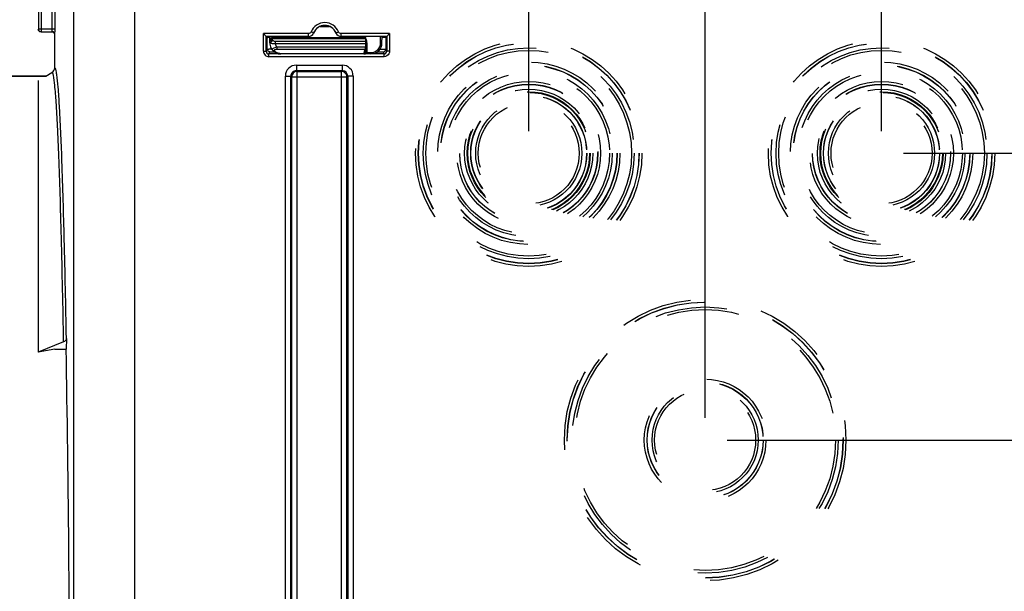
# Model space of a CAD drawing. Units: millimetres. Extents: x 0 to 594, y 0 to 420.
# Drawn here: x 163 to 208, y 279 to 305 of the extents above; entities that cross this region are included whole.
import ezdxf

# ---------------------------------------------------------------- set-up
doc = ezdxf.new("R2010")
doc.units = ezdxf.units.MM
doc.header["$LTSCALE"] = 32.67
doc.linetypes.add('HIDDEN', pattern=[0.2, 0.1, -0.1])
doc.layers.get('0').update_dxf_attribs({"linetype": 'CONTINUOUS'})
doc.layers.add('AXES', color=7, linetype='CONTINUOUS')
doc.layers.add('SOLIDES', color=7, linetype='CONTINUOUS')
doc.styles.get("Standard").update_dxf_attribs({"font": 'txt', "width": 0.85})
doc.dimstyles.new('DIMSTYLE_3', dxfattribs={"dimtxt": 3.5, "dimasz": 3.5, "dimexe": 0.18, "dimexo": 0.0625, "dimgap": 0.09, "dimtad": 1, "dimdec": 4, "dimlfac": 4, "dimdsep": 46, "dimtxsty": 'STANDARD', "dimblk": '_FILLED', "dimblk1": '_FILLED', "dimblk2": '_FILLED', "dimcen": 0.09, "dimclrt": 5, "dimadec": 0, "dimazin": 0, "dimtp": 0.0001, "dimtm": 0.0001, "dimtfac": 1, "dimtdec": 4, "dimtofl": 0, "dimtmove": 0, "dimatfit": 3, "dimldrblk": '_FILLED', "dimfxl": 1, "dimtolj": 1, "dimarcsym": 0})

# ---------------------------------------------------------------- blocks, each defined once
blk = doc.blocks.new('_FILLED')
at = {"color": 0, "linetype": 'BYBLOCK'}
blk.add_solid([(0, 0), (-1, 0.214), (-1, -0.214)], dxfattribs=at)
blk = doc.blocks.new('*D5')
at = {"color": 2, "linetype": 'CONTINUOUS'}
for p, q in [((91.969, 317.789), (91.969, 384.278)), ((238.969, 268.73), (238.969, 384.278)), ((91.969, 382.778), (165.469, 382.778)), ((238.969, 382.778), (165.469, 382.778))]:
    blk.add_line(p, q, dxfattribs=at)
at = {"color": 2, "linetype": 'CONTINUOUS', "xscale": 3.5, "yscale": 3.5, "zscale": 3.5, "rotation": 180}
blk.add_blockref('_FILLED', (91.969, 382.778), dxfattribs=at)
at = {"color": 2, "linetype": 'CONTINUOUS', "xscale": 3.5, "yscale": 3.5, "zscale": 3.5}
blk.add_blockref('_FILLED', (238.969, 382.778), dxfattribs=at)
at = {"color": 5, "linetype": 'CONTINUOUS', "insert": (165.469, 387.153), "char_height": 3.5, "width": 8.925, "attachment_point": 2, "line_spacing_factor": 0.9}
blk.add_mtext('588', dxfattribs=at)
blk = doc.blocks.new('*D8')
at = {"color": 2, "linetype": 'CONTINUOUS'}
for p, q in [((91.969, 317.789), (91.969, 357.394)), ((185.969, 300.319), (185.969, 357.394)), ((91.969, 355.894), (138.969, 355.894)), ((185.969, 355.894), (138.969, 355.894))]:
    blk.add_line(p, q, dxfattribs=at)
at = {"color": 2, "linetype": 'CONTINUOUS', "xscale": 3.5, "yscale": 3.5, "zscale": 3.5, "rotation": 180}
blk.add_blockref('_FILLED', (91.969, 355.894), dxfattribs=at)
at = {"color": 2, "linetype": 'CONTINUOUS', "xscale": 3.5, "yscale": 3.5, "zscale": 3.5}
blk.add_blockref('_FILLED', (185.969, 355.894), dxfattribs=at)
at = {"color": 5, "linetype": 'CONTINUOUS', "insert": (138.969, 360.269), "char_height": 3.5, "width": 8.925, "attachment_point": 2, "line_spacing_factor": 0.9}
blk.add_mtext('376', dxfattribs=at)
blk = doc.blocks.new('*D9')
at = {"color": 2, "linetype": 'CONTINUOUS'}
for p, q in [((185.969, 300.319), (185.969, 357.394)), ((201.969, 300.319), (201.969, 357.394)), ((185.969, 355.894), (180.969, 355.894)), ((180.969, 355.894), (193.969, 355.894)), ((206.969, 355.894), (193.969, 355.894)), ((201.969, 355.894), (206.969, 355.894))]:
    blk.add_line(p, q, dxfattribs=at)
at = {"color": 2, "linetype": 'CONTINUOUS', "xscale": 3.5, "yscale": 3.5, "zscale": 3.5}
blk.add_blockref('_FILLED', (185.969, 355.894), dxfattribs=at)
at = {"color": 2, "linetype": 'CONTINUOUS', "xscale": 3.5, "yscale": 3.5, "zscale": 3.5, "rotation": 180}
blk.add_blockref('_FILLED', (201.969, 355.894), dxfattribs=at)
at = {"color": 5, "linetype": 'CONTINUOUS', "insert": (193.969, 360.269), "char_height": 3.5, "width": 5.95, "attachment_point": 2, "line_spacing_factor": 0.9}
blk.add_mtext('64', dxfattribs=at)
blk = doc.blocks.new('*D10')
at = {"color": 2, "linetype": 'CONTINUOUS'}
for p, q in [((194.969, 286.319), (248.263, 286.319)), ((246.763, 286.319), (246.763, 273.444)), ((246.763, 260.569), (246.763, 273.444)), ((244.969, 260.569), (248.263, 260.569))]:
    blk.add_line(p, q, dxfattribs=at)
at = {"color": 2, "linetype": 'CONTINUOUS', "xscale": 3.5, "yscale": 3.5, "zscale": 3.5}
for p, rotation in [((246.763, 286.319), 90), ((246.763, 260.569), 270)]:
    blk.add_blockref('_FILLED', p, dxfattribs=dict(at, rotation=rotation))
at = {"color": 5, "linetype": 'CONTINUOUS', "insert": (242.388, 273.444), "char_height": 3.5, "width": 8.925, "attachment_point": 2, "rotation": 90, "line_spacing_factor": 0.9}
blk.add_mtext('103', dxfattribs=at)
blk = doc.blocks.new('*D11')
at = {"color": 2, "linetype": 'CONTINUOUS'}
for p, q in [((202.969, 299.319), (256.077, 299.319)), ((254.577, 299.319), (254.577, 279.944)), ((254.577, 260.569), (254.577, 279.944)), ((244.969, 260.569), (256.077, 260.569))]:
    blk.add_line(p, q, dxfattribs=at)
at = {"color": 2, "linetype": 'CONTINUOUS', "xscale": 3.5, "yscale": 3.5, "zscale": 3.5}
for p, rotation in [((254.577, 299.319), 90), ((254.577, 260.569), 270)]:
    blk.add_blockref('_FILLED', p, dxfattribs=dict(at, rotation=rotation))
at = {"color": 5, "linetype": 'CONTINUOUS', "insert": (250.202, 279.944), "char_height": 3.5, "width": 8.925, "attachment_point": 2, "rotation": 90, "line_spacing_factor": 0.9}
blk.add_mtext('155', dxfattribs=at)
blk = doc.blocks.new('*D12')
at = {"color": 2, "linetype": 'CONTINUOUS'}
for p, q in [((185.969, 300.319), (185.969, 339.251)), ((193.969, 287.319), (193.969, 339.251)), ((185.969, 337.751), (169.787, 337.751)), ((169.787, 337.751), (189.969, 337.751)), ((198.969, 337.751), (189.969, 337.751)), ((193.969, 337.751), (198.969, 337.751))]:
    blk.add_line(p, q, dxfattribs=at)
at = {"color": 2, "linetype": 'CONTINUOUS', "xscale": 3.5, "yscale": 3.5, "zscale": 3.5}
blk.add_blockref('_FILLED', (185.969, 337.751), dxfattribs=at)
at = {"color": 2, "linetype": 'CONTINUOUS', "xscale": 3.5, "yscale": 3.5, "zscale": 3.5, "rotation": 180}
blk.add_blockref('_FILLED', (193.969, 337.751), dxfattribs=at)
at = {"color": 5, "linetype": 'CONTINUOUS', "insert": (175.737, 342.126), "char_height": 3.5, "width": 5.95, "attachment_point": 3, "line_spacing_factor": 0.9}
blk.add_mtext('32', dxfattribs=at)

msp = doc.modelspace()

# ---------------------------------------------------------------- linework, layer by layer
at = {"color": 9, "linetype": 'CONTINUOUS'}
for p, q in [((163.729541, 323.308542), (163.729541, 304.955037)), ((163.854522, 323.308542), (163.854522, 304.830057)), ((164.358848, 304.955037), (164.358848, 322.272108)), ((164.483829, 304.955037), (164.483829, 322.272104)), ((163.729541, 304.955037), (164.483829, 304.955037)), ((163.854522, 304.830057), (164.354561, 304.830057)), ((164.468594, 304.694128), (164.479541, 304.705076))]:
    msp.add_line(p, q, dxfattribs=at)
at = {"color": 7, "linetype": 'CONTINUOUS'}
for p, q in [((164.468594, 303.195519), (164.468594, 304.694128)), ((164.479541, 304.705076), (164.479994, 304.706884)), ((164.483806, 304.929094), (164.483829, 304.955037)), ((124.093594, 302.819109), (164.06667, 302.819109)), ((164.06667, 302.819109), (164.343556, 302.978969)), ((163.718594, 302.618147), (163.718594, 290.302269)), ((164.873452, 290.773738), (163.718594, 290.302269)), ((164.998452, 290.924635), (164.990069, 290.444371)), ((164.468594, 290.444371), (163.718594, 290.302269)), ((164.468594, 290.444371), (164.990069, 290.444371))]:
    msp.add_line(p, q, dxfattribs=at)
for centre, radius, start, end in [((163.842101, 304.944216), 0.123508, 180.058373, 190.1774979), ((163.854539, 304.955054), 0.124998, 180.0077565, 269.9922435)]:
    msp.add_arc(centre, radius, start, end, dxfattribs=at)
at = {"color": 9, "linetype": 'CONTINUOUS'}
for centre, radius, start, end in [((164.354553, 304.705068), 0.124988, 0.003307, 89.996693), ((160.822361, 304.955032), 3.536488, 359.7936948, 0.0000879)]:
    msp.add_arc(centre, radius, start, end, dxfattribs=at)
at = {"color": 7, "linetype": 'CONTINUOUS'}
msp.add_ellipse((164.343575, 304.69409), major_axis=(-0.088415, -0.088415), ratio=0.99969546, start_param=8.639532091, end_param=10.210023831, dxfattribs=at)
for points, knots in [([(163.843575, 304.819109), (163.815093, 304.819109), (163.75617, 304.839918), (163.725552, 304.894326), (163.720537, 304.922392)], [0, 0, 0, 0, 0.499752305, 1, 1, 1, 1]), ([(164.479994, 304.706884), (164.48343, 304.730964), (164.481427, 304.805453), (164.483715, 304.879332), (164.483806, 304.929094)], [0, 0, 0, 0, 0.32832095, 1, 1, 1, 1]), ([(164.998452, 290.924635), (164.998184, 290.909292), (164.984153, 290.841379), (164.92187, 290.793508), (164.873452, 290.773738)], [0, 0, 0, 0, 0.226852271, 1, 1, 1, 1])]:
    msp.add_open_spline(points, degree=3, knots=knots, dxfattribs=at)
at = {"color": 9, "linetype": 'CONTINUOUS'}
for points, knots in [([(164.354561, 304.830057), (164.357259, 304.831395), (164.354497, 304.845905), (164.361198, 304.878754), (164.35873, 304.915852), (164.358825, 304.942298)], [0, 0, 0, 0, 0.080374918, 0.294292173, 1, 1, 1, 1]), ([(164.56605, 302.884464), (164.554145, 302.967563), (164.551449, 303.036877), (164.491895, 303.208793), (164.468594, 303.195519)], [0, 0, 0, 0, 0.757890697, 1, 1, 1, 1]), ([(164.408611, 302.854147), (164.403922, 302.874861), (164.393298, 302.911159), (164.38258, 302.953259), (164.354876, 302.985495), (164.343556, 302.978969)], [0, 0, 0, 0, 0.432397236, 0.733970886, 1, 1, 1, 1]), ([(164.873452, 290.773738), (164.845396, 292.349734), (164.79989, 294.582593), (164.722574, 297.377571), (164.665861, 299.060754), (164.606658, 300.448588), (164.548254, 301.531381), (164.486493, 302.299092), (164.441998, 302.706669), (164.408611, 302.854147)], [0, 0, 0, 0, 0.3910109, 0.553998184, 0.693603983, 0.808768487, 0.898616861, 0.96249014, 1, 1, 1, 1]), ([(164.998452, 290.924635), (164.971977, 292.419939), (164.918176, 295.097958), (164.817491, 298.613758), (164.724558, 300.917182), (164.637106, 302.225743), (164.592943, 302.696733), (164.56605, 302.884464)], [0, 0, 0, 0, 0.374814718, 0.67128709, 0.881525374, 0.952470003, 1, 1, 1, 1])]:
    msp.add_open_spline(points, degree=3, knots=knots, dxfattribs=at)
at = {"color": 7, "linetype": 'CONTINUOUS'}
msp.add_open_spline([(164.343556, 302.978969), (164.415741, 303.020646), (164.468596, 303.112167), (164.468594, 303.195519)], degree=3, dxfattribs=at)
at = {"layer": 'AXES', "color": 7, "linetype": 'CONTINUOUS'}
msp.add_line((164.06667, 302.819109), (124.093594, 302.819109), dxfattribs=at)
at = {"layer": 'SOLIDES', "color": 9, "linetype": 'CONTINUOUS'}
for p, q in [((165.337821, 269.462382), (165.337821, 309.269438)), ((168.087402, 309.269005), (168.087402, 278.587814)), ((176.505537, 305.069109), (176.931651, 305.069109)), ((173.935609, 303.946272), (173.935609, 304.743202)), ((175.977589, 304.743202), (173.935609, 304.743202)), ((174.353938, 304.518869), (174.354522, 304.569109)), ((174.354522, 304.569109), (174.355321, 304.612686)), ((175.091431, 304.569109), (175.090863, 304.612507)), ((175.977589, 304.618207), (175.977589, 304.743202)), ((176.209408, 304.774629), (176.093499, 304.821413)), ((176.213536, 304.770243), (176.209408, 304.774629)), ((177.22778, 304.774629), (177.223652, 304.770243)), ((177.22778, 304.774629), (177.343689, 304.821414)), ((177.459599, 304.618207), (177.459599, 304.743202)), ((179.655008, 304.743202), (177.459599, 304.743202)), ((179.249507, 304.319027), (179.252037, 304.612743)), ((179.655008, 304.743202), (179.655008, 303.946272)), ((174.252391, 304.323111), (174.227399, 304.323548)), ((174.352925, 304.460856), (174.353938, 304.518869)), ((174.353938, 304.518869), (178.563134, 304.518869)), ((174.479698, 304.280434), (174.479698, 304.388687)), ((178.562101, 304.388687), (174.479698, 304.388687)), ((178.561185, 304.280434), (174.479698, 304.280434)), ((174.542579, 304.146363), (174.542579, 304.03456)), ((174.542603, 304.146363), (178.560015, 304.146363)), ((173.935609, 303.946272), (174.060605, 303.946272)), ((174.060605, 303.946272), (174.106459, 304.037987)), ((174.185581, 303.821253), (174.231454, 303.913006)), ((174.185581, 303.696272), (174.185581, 303.821253)), ((179.405036, 303.821253), (174.185581, 303.821253)), ((179.405036, 303.696272), (174.185581, 303.696272)), ((174.542579, 304.03456), (178.533529, 304.034559)), ((174.727406, 303.819625), (174.727406, 303.832822)), ((178.495035, 303.832821), (174.727406, 303.832822)), ((178.495035, 303.832821), (178.494965, 303.819625)), ((178.619912, 303.885409), (178.812001, 303.885409)), ((178.812001, 303.885409), (178.812001, 303.824545)), ((179.109173, 303.917332), (179.109173, 303.922586)), ((179.359163, 303.913006), (179.405036, 303.821253)), ((179.405036, 303.696272), (179.405036, 303.821253)), ((179.484159, 304.037987), (179.530013, 303.946272)), ((179.655008, 303.946272), (179.530013, 303.946272)), ((175.429206, 303.314783), (175.429206, 303.064821)), ((175.429206, 303.314783), (177.507982, 303.314783)), ((177.507982, 303.314783), (177.507982, 303.064821)), ((174.929282, 269.029721), (174.929282, 302.814859)), ((174.929282, 302.814859), (175.179244, 302.814859)), ((175.179244, 269.029758), (175.179244, 302.81482)), ((175.179244, 302.81482), (175.214306, 302.779797)), ((175.214306, 302.779797), (175.214306, 269.064783)), ((175.214306, 302.779797), (177.722882, 302.779797)), ((175.429108, 303.064821), (177.50837, 303.064821)), ((175.429108, 303.064821), (175.464268, 303.029759)), ((175.464268, 268.814821), (175.464268, 303.029759)), ((175.464268, 303.029759), (177.47292, 303.029759)), ((177.47292, 303.029759), (177.50837, 303.064821)), ((177.47292, 268.814821), (177.47292, 303.029759)), ((177.722882, 302.779797), (177.757944, 302.814822)), ((177.722882, 269.064783), (177.722882, 302.779797)), ((178.007906, 302.814859), (177.757944, 302.814859)), ((177.757944, 302.814822), (177.757944, 269.029761)), ((178.007906, 302.814859), (178.007906, 269.029721))]:
    msp.add_line(p, q, dxfattribs=at)
at = {"layer": 'SOLIDES', "color": 7, "linetype": 'CONTINUOUS'}
for p, q in [((164.468594, 303.195519), (164.468594, 304.694128)), ((174.060605, 304.618207), (173.935609, 304.743202)), ((174.060605, 303.946272), (174.060605, 304.618207)), ((175.977589, 304.618207), (174.060605, 304.618207)), ((174.060605, 304.618207), (174.106459, 304.572353)), ((174.106459, 304.037987), (174.106459, 304.572353)), ((174.138993, 304.571048), (174.22239, 304.612743)), ((174.221095, 304.576571), (174.231359, 304.576488)), ((174.227399, 304.323548), (174.232447, 304.612743)), ((174.354522, 304.569109), (178.563487, 304.569109)), ((179.530013, 304.618207), (177.459599, 304.618207)), ((178.563487, 304.569109), (178.560015, 304.146363)), ((178.56445, 304.569109), (178.564826, 304.612743)), ((179.312005, 304.320125), (179.314525, 304.612743)), ((179.482212, 304.572353), (179.399477, 304.612743)), ((179.48105, 304.57196), (179.480265, 304.572353)), ((179.530013, 304.618207), (179.482212, 304.572353)), ((179.484159, 304.572353), (179.484159, 304.037987)), ((179.530013, 304.618207), (179.655008, 304.743202)), ((179.530013, 304.618207), (179.530013, 303.946272)), ((178.560015, 304.146363), (178.557462, 303.881589)), ((174.333339, 304.006941), (174.335449, 304.004294)), ((174.335436, 304.004303), (174.346522, 303.991154)), ((174.396665, 303.941428), (174.415228, 303.926244))]:
    msp.add_line(p, q, dxfattribs=at)
for points in [[(174.27764, 304.096206), (174.291675, 304.069423), (174.307858, 304.042683), (174.32568, 304.017002), (174.33337, 304.006899)], [(174.346522, 303.991154), (174.362321, 303.97391), (174.379019, 303.957336), (174.396665, 303.941428)], [(174.415228, 303.926244), (174.434591, 303.9119), (174.454762, 303.898426), (174.475713, 303.885851), (174.497272, 303.874294), (174.519383, 303.863793), (174.541994, 303.85436), (174.564911, 303.846069), (174.587917, 303.83897), (174.610979, 303.833019), (174.634181, 303.828168), (174.657336, 303.824436), (174.680318, 303.821797)], [(174.680318, 303.821797), (174.703397, 303.820188), (174.727406, 303.819629)]]:
    msp.add_lwpolyline(points, dxfattribs=at)
at = {"layer": 'SOLIDES', "color": 8, "linetype": 'HIDDEN'}
for centre, radius in [((185.968594, 299.319109), 5.133747), ((185.968594, 299.319109), 5.008766), ((185.968594, 299.319109), 5), ((185.968594, 299.319109), 4.78143), ((201.968594, 299.319109), 5.133747), ((201.968594, 299.319109), 5.008766), ((201.968594, 299.319109), 5), ((201.968594, 299.319109), 4.78143), ((185.968594, 299.319109), 4.665371), ((201.968594, 299.319109), 4.665371), ((185.968594, 299.319109), 4.133747), ((185.968594, 299.319109), 4.008766), ((185.968594, 299.319109), 4), ((201.968594, 299.319109), 4.133747), ((201.968594, 299.319109), 4.008766), ((201.968594, 299.319109), 4), ((185.968594, 299.319109), 3.78143), ((185.968594, 299.319109), 3.665371), ((201.968594, 299.319109), 3.78143), ((201.968594, 299.319109), 3.665371), ((185.968594, 299.319109), 3.258747), ((185.968594, 299.319109), 3.133766), ((185.968594, 299.319109), 3.125), ((201.968594, 299.319109), 3.258747), ((201.968594, 299.319109), 3.133766), ((201.968594, 299.319109), 3.125), ((185.968594, 299.319109), 2.90643), ((185.968594, 299.319109), 2.790371), ((185.968594, 299.319109), 2.758747), ((185.968594, 299.319109), 2.633766), ((185.968594, 299.319109), 2.625), ((201.968594, 299.319109), 2.90643), ((201.968594, 299.319109), 2.790371), ((201.968594, 299.319109), 2.758747), ((201.968594, 299.319109), 2.633766), ((201.968594, 299.319109), 2.625), ((185.968594, 299.319109), 2.40643), ((185.968594, 299.319109), 2.290371), ((201.968594, 299.319109), 2.40643), ((201.968594, 299.319109), 2.290371), ((193.968594, 286.319109), 6.383747), ((193.968594, 286.319109), 6.258766), ((193.968594, 286.319109), 6.25), ((193.968594, 286.319109), 6.03143), ((193.968594, 286.319109), 5.915371), ((193.968594, 286.319109), 2.758747), ((193.968594, 286.319109), 2.633766), ((193.968594, 286.319109), 2.625), ((193.968594, 286.319109), 2.40643), ((193.968594, 286.319109), 2.290371)]:
    msp.add_circle(centre, radius, dxfattribs=at)
at = {"layer": 'SOLIDES', "color": 9, "linetype": 'CONTINUOUS'}
for centre, radius, start, end in [((176.718594, 304.569109), 0.674093, 21.9802622, 158.0197417), ((175.089162, 304.824265), 0.254768, 241.6165805, 244.7554872), ((175.977582, 304.868207), 0.25, 270.0014415, 338.0182995), ((175.977812, 304.868174), 0.12478, 329.8238687, 337.9912696), ((177.459611, 304.868215), 0.250007, 201.9828731, 269.9973891), ((177.63544, 304.233335), 0.986746, 18.75491, 19.747001), ((177.611241, 304.225118), 1.012303, 17.7827871, 18.7549063), ((174.24899, 304.354433), 0.021049, 178.9550508, 183.9351306), ((174.321577, 304.353133), 0.093647, 173.2631762, 178.9895163), ((174.32259, 304.411145), 0.093647, 173.2631762, 178.9895163), ((177.582094, 304.215777), 1.042909, 15.8744967, 17.7823759), ((178.812061, 304.322881), 0.437468, 269.9920949, 359.4953164), ((174.185592, 303.946254), 0.249982, 179.9959022, 269.9975524), ((174.185642, 303.946291), 0.125038, 180.0085741, 269.9717907), ((174.229929, 304.038132), 0.123471, 180.0672704, 190.1872236), ((174.369684, 291.40425), 12.637719, 90.2767637, 90.8530696), ((174.404916, 304.061007), 0.089676, 219.2280643, 232.6830774), ((174.727428, 304.220816), 0.387995, 263.4208002, 269.9966927), ((178.495214, 303.902523), 0.069701, 269.8532218, 280.5424886), ((178.499653, 304.046729), 0.222052, 275.7500349, 281.741981), ((178.392075, 304.081782), 0.149128, 341.5389898, 342.4710226), ((178.505152, 304.019624), 0.194395, 281.7808326, 285.4067792), ((178.511383, 303.997193), 0.171114, 285.3907524, 289.2341813), ((178.59453, 302.766514), 1.118963, 90.581547, 90.841819), ((178.600997, 302.004116), 1.881388, 89.4239395, 90.5428308), ((179.405049, 303.946216), 0.124963, 269.9940902, 0.025545), ((179.360688, 304.038132), 0.123471, 349.8127975, 359.9327299), ((175.429214, 302.814851), 0.499932, 90.0009376, 179.9990624), ((177.507963, 302.814841), 0.499943, 0.0021682, 89.9978318), ((175.429082, 302.814983), 0.249839, 89.9941296, 180.0374422), ((177.508106, 302.814983), 0.249838, 359.9632039, 89.9394341)]:
    msp.add_arc(centre, radius, start, end, dxfattribs=at)
at = {"layer": 'SOLIDES', "color": 7, "linetype": 'CONTINUOUS'}
for centre, radius, start, end in [((176.718594, 304.569109), 0.549098, 21.9802622, 158.019742), ((176.718594, 304.569109), 0.543634, 21.7143458, 158.2856476), ((174.183433, 306.861852), 2.291235, 268.6522248, 268.8886498), ((174.303423, 314.876353), 10.300111, 269.2131796, 269.5420357), ((174.354522, 304.444109), 0.125, 90.0000004, 179.0000201), ((175.091431, 304.694109), 0.125, 220.6311343, 270), ((175.981327, 304.862672), 0.249928, 269.9903443, 338.2953204), ((177.455861, 304.862672), 0.249929, 201.7047651, 270.0095803), ((178.812064, 304.324524), 0.499965, 269.9927968, 359.4967984), ((174.728466, 304.315536), 0.501341, 205.9414634, 218.1312926), ((178.49745, 303.884342), 0.059892, 322.2986859, 340.1093217), ((178.494712, 303.882187), 0.062754, 347.5719887, 359.4546737), ((175.464361, 302.779704), 0.250055, 90.0212198, 179.9787802), ((177.472506, 302.778082), 0.251677, 74.9328071, 89.9057735), ((177.471317, 302.779413), 0.251565, 0.0873693, 14.5674763)]:
    msp.add_arc(centre, radius, start, end, dxfattribs=at)
msp.add_ellipse((164.468594, 260.569109), major_axis=(0, 42.25), ratio=0.017455065, start_param=-1.362293626, end_param=-0.785398163, dxfattribs=at)
for points, knots in [([(174.106459, 304.572353), (174.107901, 304.570911), (174.116973, 304.573093), (174.123876, 304.571385), (174.129541, 304.571251)], [0, 0, 0, 0, 0.264680292, 1, 1, 1, 1]), ([(179.314513, 304.576188), (179.332592, 304.576291), (179.385237, 304.576728), (179.437899, 304.57694), (179.472449, 304.578115)], [0, 0, 0, 0, 0.343384305, 1, 1, 1, 1])]:
    msp.add_open_spline(points, degree=3, knots=knots, dxfattribs=at)
at = {"layer": 'SOLIDES', "color": 9, "linetype": 'CONTINUOUS'}
for points in [[(174.980508, 304.593829), (175.010456, 304.579707), (175.04376, 304.571359), (175.07682, 304.569516)], [(176.085682, 304.805453), (176.064795, 304.769501), (176.019168, 304.743208), (175.977589, 304.743202)], [(177.459599, 304.743202), (177.41299, 304.743204), (177.361138, 304.778193), (177.343689, 304.821414)], [(174.228576, 304.364118), (174.230786, 304.382841), (174.239182, 304.40143), (174.251203, 304.415954)], [(174.229589, 304.422131), (174.231429, 304.437722), (174.237457, 304.453199), (174.246324, 304.466153)], [(174.479698, 304.280434), (174.486487, 304.231538), (174.509345, 304.182843), (174.542603, 304.146363)], [(174.33335, 304.006924), (174.32934, 304.012068), (174.326541, 304.018689), (174.326386, 304.025209)], [(178.54131, 303.851037), (178.532408, 303.842288), (178.520237, 303.836283), (178.507967, 303.833998)], [(178.549002, 303.860402), (178.546792, 303.85702), (178.544191, 303.853869), (178.54131, 303.851037)], [(178.557533, 303.888178), (178.557451, 303.878493), (178.554301, 303.868509), (178.549002, 303.860402)], [(179.627211, 303.831698), (179.587471, 303.754606), (179.491768, 303.696275), (179.405036, 303.696272)], [(179.655008, 303.946272), (179.655009, 303.906973), (179.645217, 303.866629), (179.627211, 303.831698)]]:
    msp.add_open_spline(points, degree=3, dxfattribs=at)
for points, knots in [([(178.298436, 304.569109), (178.297514, 304.569109), (178.299485, 304.57502), (178.297446, 304.581103), (178.298527, 304.595965), (178.298137, 304.606426), (178.29813, 304.612735)], [0, 0, 0, 0, 0.063422129, 0.252835697, 0.566181432, 1, 1, 1, 1]), ([(174.229079, 304.347533), (174.228784, 304.348425), (174.228303, 304.350226), (174.228054, 304.352073), (174.227991, 304.352989)], [0, 0, 0, 0, 0.506021461, 1, 1, 1, 1]), ([(174.252391, 304.323111), (174.249426, 304.324924), (174.240104, 304.331216), (174.231556, 304.340046), (174.229079, 304.347533)], [0, 0, 0, 0, 0.305872263, 1, 1, 1, 1]), ([(174.246324, 304.466153), (174.257599, 304.482628), (174.290986, 304.510092), (174.33277, 304.518961), (174.353938, 304.518869)], [0, 0, 0, 0, 0.485354713, 1, 1, 1, 1]), ([(174.251203, 304.415954), (174.257044, 304.42301), (174.284695, 304.449123), (174.324326, 304.460981), (174.352925, 304.460856)], [0, 0, 0, 0, 0.242592934, 1, 1, 1, 1]), ([(174.252391, 304.323111), (174.258617, 304.348881), (174.288704, 304.397077), (174.338386, 304.423961), (174.364878, 304.429401)], [0, 0, 0, 0, 0.495016394, 1, 1, 1, 1]), ([(174.479698, 304.280434), (174.434504, 304.277325), (174.356613, 304.279438), (174.27806, 304.302652), (174.252395, 304.323111)], [0, 0, 0, 0, 0.579870424, 1, 1, 1, 1]), ([(174.326386, 304.025209), (174.3261, 304.037186), (174.346066, 304.066056), (174.41995, 304.107636), (174.491015, 304.129704), (174.542597, 304.146371)], [0, 0, 0, 0, 0.140289029, 0.365207755, 1, 1, 1, 1]), ([(174.364878, 304.429401), (174.362913, 304.431793), (174.356305, 304.44101), (174.352781, 304.452605), (174.352925, 304.460856)], [0, 0, 0, 0, 0.272819684, 1, 1, 1, 1]), ([(174.479698, 304.388687), (174.456174, 304.388687), (174.414749, 304.394747), (174.376252, 304.415554), (174.364878, 304.429401)], [0, 0, 0, 0, 0.567618839, 1, 1, 1, 1]), ([(178.560015, 304.146363), (178.557491, 304.135451), (178.549187, 304.098907), (178.542206, 304.061937), (178.534279, 304.036866)], [0, 0, 0, 0, 0.298707269, 1, 1, 1, 1]), ([(178.58523, 304.501045), (178.599332, 304.451463), (178.614875, 304.375298), (178.623443, 304.272394), (178.622355, 304.169151), (178.621278, 304.040198), (178.620363, 303.937002), (178.619912, 303.885409)], [0, 0, 0, 0, 0.249838131, 0.374848885, 0.499874343, 0.749936895, 1, 1, 1, 1]), ([(179.249507, 304.319027), (179.257478, 304.318959), (179.272153, 304.318935), (179.289643, 304.318959), (179.300665, 304.319347), (179.306821, 304.319303), (179.309516, 304.319994), (179.311999, 304.31971), (179.312005, 304.320125)], [0, 0, 0, 0, 0.382274795, 0.706386176, 0.830587523, 0.923084945, 0.980080895, 1, 1, 1, 1]), ([(174.106459, 304.037987), (174.11042, 304.043272), (174.141688, 304.033701), (174.163093, 304.040283), (174.181529, 304.040569)], [0, 0, 0, 0, 0.263730913, 1, 1, 1, 1]), ([(174.231454, 303.913006), (174.20297, 303.913011), (174.144052, 303.933828), (174.113425, 303.988229), (174.108405, 304.016294)], [0, 0, 0, 0, 0.499765247, 1, 1, 1, 1]), ([(174.231454, 303.913006), (174.233651, 303.917407), (174.258416, 303.910358), (174.292331, 303.91862), (174.355657, 303.915705), (174.401551, 303.917129), (174.427384, 303.917229)], [0, 0, 0, 0, 0.075272762, 0.284495317, 0.604649946, 1, 1, 1, 1]), ([(174.350552, 303.989688), (174.356009, 303.985524), (174.380543, 303.970797), (174.41114, 303.967911), (174.432415, 303.971371)], [0, 0, 0, 0, 0.241529606, 1, 1, 1, 1]), ([(174.432415, 303.971371), (174.427249, 303.977719), (174.420403, 303.998776), (174.450959, 304.022556), (174.491711, 304.032356), (174.52494, 304.034561), (174.542579, 304.03456)], [0, 0, 0, 0, 0.160427979, 0.356537966, 0.654256145, 1, 1, 1, 1]), ([(174.682973, 303.835377), (174.627507, 303.841767), (174.532341, 303.87447), (174.458258, 303.939598), (174.432415, 303.971371)], [0, 0, 0, 0, 0.576853566, 1, 1, 1, 1]), ([(178.533529, 304.034559), (178.526667, 304.018241), (178.50364, 303.953326), (178.495528, 303.88385), (178.495035, 303.832821)], [0, 0, 0, 0, 0.257545579, 1, 1, 1, 1]), ([(178.559201, 304.057298), (178.559148, 304.051108), (178.553435, 304.038012), (178.53982, 304.034031), (178.53353, 304.03456)], [0, 0, 0, 0, 0.495084252, 1, 1, 1, 1]), ([(178.557415, 303.884324), (178.557411, 303.884791), (178.560258, 303.884425), (178.56327, 303.885214), (178.570255, 303.885119), (178.575175, 303.885313), (178.57809, 303.885356)], [0, 0, 0, 0, 0.067684814, 0.262843432, 0.578095883, 1, 1, 1, 1]), ([(178.619912, 303.885409), (178.619798, 303.878806), (178.610326, 303.853944), (178.585192, 303.841731), (178.567753, 303.835631)], [0, 0, 0, 0, 0.263307977, 1, 1, 1, 1]), ([(179.109173, 303.917332), (179.14088, 303.917332), (179.198496, 303.915754), (179.278934, 303.91986), (179.323275, 303.908951), (179.356195, 303.91888), (179.359163, 303.913006)], [0, 0, 0, 0, 0.380358192, 0.70358752, 0.921051153, 1, 1, 1, 1]), ([(179.224373, 304.042102), (179.259064, 304.041971), (179.320545, 304.040212), (179.403548, 304.044079), (179.450158, 304.034151), (179.4803, 304.043105), (179.484159, 304.037987)], [0, 0, 0, 0, 0.400506553, 0.719492546, 0.926002418, 1, 1, 1, 1]), ([(179.359163, 303.913006), (179.387647, 303.913011), (179.446565, 303.933828), (179.477193, 303.988229), (179.482212, 304.016294)], [0, 0, 0, 0, 0.499765261, 1, 1, 1, 1])]:
    msp.add_open_spline(points, degree=3, knots=knots, dxfattribs=at)
at = {"layer": 'SOLIDES', "color": 7, "linetype": 'CONTINUOUS'}
for points in [[(178.439501, 304.612713), (178.398866, 304.584945), (178.347653, 304.569109), (178.298436, 304.569109)], [(174.227399, 304.323548), (174.226044, 304.245956), (174.243714, 304.166018), (174.27764, 304.096224)], [(178.541212, 303.840108), (178.52987, 303.827637), (178.511822, 303.819646), (178.494965, 303.819644)], [(178.555995, 303.868681), (178.553688, 303.858209), (178.548428, 303.848041), (178.541212, 303.840108)], [(178.557415, 303.884324), (178.557354, 303.877437), (178.556119, 303.870461), (178.553777, 303.863985)], [(177.714795, 302.842687), (177.693748, 302.923742), (177.618798, 302.999356), (177.53793, 303.021107)]]:
    msp.add_open_spline(points, degree=3, dxfattribs=at)

# ---------------------------------------------------------------- dimensions: what is measured, and where the dimension line sits
at = {"color": 2, "linetype": 'CONTINUOUS'}
for base, p1, p2, picture, middle in [((238.968594, 382.777538), (91.968594, 317.789007), (238.968594, 268.72953), '*D5', (161.006094, 385.402538)), ((185.968594, 355.894189), (91.968594, 317.789007), (185.968594, 300.319109), '*D8', (134.506094, 358.519189)), ((201.968594, 355.894189), (185.968594, 300.319109), (201.968594, 300.319109), '*D9', (190.993594, 358.519189)), ((193.968594, 337.750945), (185.968594, 300.319109), (193.968594, 287.319109), '*D12', (166.812001, 340.375945))]:
    dim = msp.add_linear_dim(base=base, p1=p1, p2=p2, dimstyle='DIMSTYLE_3', dxfattribs=at)
    dim.commit()
    dim.dimension.update_dxf_attribs({"geometry": picture, "text_midpoint": middle, "dimtype": 160})
for base, p2, picture, middle in [((254.577366, 299.319109), (202.968594, 299.319109), '*D11', (253.951895, 275.954649)), ((246.762575, 286.319109), (194.968594, 286.319109), '*D10', (246.137103, 269.454649))]:
    dim = msp.add_linear_dim(base=base, p1=(244.968594, 260.569109), p2=p2, angle=90, dimstyle='DIMSTYLE_3', dxfattribs=at)
    dim.commit()
    dim.dimension.update_dxf_attribs({"geometry": picture, "text_midpoint": middle, "dimtype": 160})

doc.saveas('drawing.dxf')
